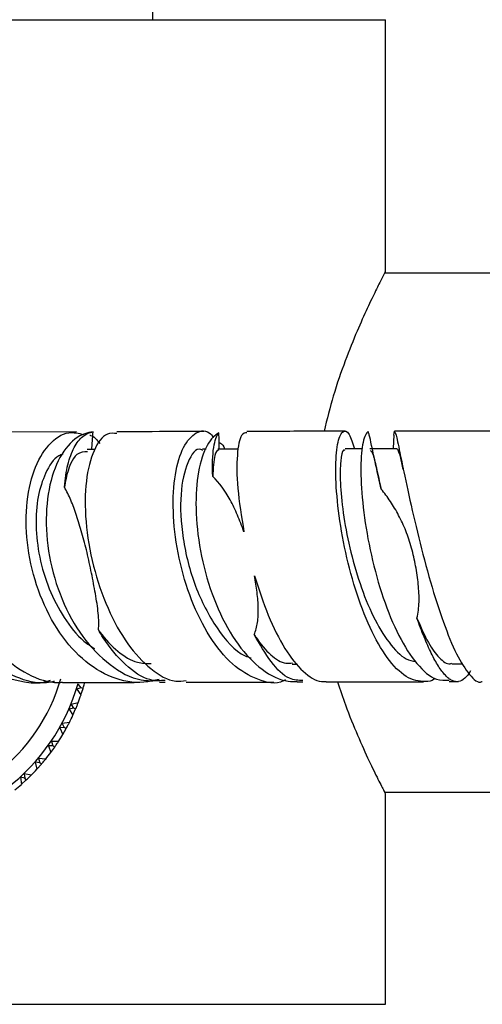
# Model space of a CAD drawing. Units: millimetres. Extents: x 3 to 2996, y 5 to 2995.
# Drawn here: x 1482 to 1508, y 2230 to 2285 of the extents above; entities that cross this region are included whole.
import ezdxf

# ---------------------------------------------------------------- set-up
doc = ezdxf.new("R2010")
doc.units = ezdxf.units.MM

msp = doc.modelspace()

# ---------------------------------------------------------------- linework, layer by layer
at = {"color": 7, "linetype": 'Continuous', "lineweight": 25}
for p, q in [((1489.728, 2284.605), (1489.728, 2465.605)), ((1446.728, 2284.605), (1502.728, 2284.605)), ((1502.728, 2270.504), (1502.728, 2284.605)), ((1530.804, 2270.455), (1502.676, 2270.455)), ((1503.198, 2261.388), (1503.221, 2261.617)), ((1509.181, 2261.629), (1503.229, 2261.622)), ((1485.459, 2261.581), (1481.247, 2261.571)), ((1503.19, 2261.389), (1503.151, 2260.67)), ((1486.496, 2260.594), (1486.059, 2260.593)), ((1492.713, 2260.608), (1492.511, 2260.607)), ((1493.6, 2260.61), (1493.35, 2260.609)), ((1494.519, 2260.619), (1493.413, 2260.618)), ((1501.419, 2260.628), (1500.473, 2260.627)), ((1503.337, 2260.635), (1501.857, 2260.634)), ((1503.72, 2259.482), (1503.624, 2259.951)), ((1497.515, 2248.614), (1497.8, 2248.614)), ((1506.421, 2248.626), (1507.046, 2248.627)), ((1483.368, 2247.577), (1483.763, 2247.578)), ((1485.559, 2247.472), (1485.711, 2247.279)), ((1490.109, 2247.594), (1490.414, 2247.595)), ((1497.796, 2247.612), (1498.107, 2247.613)), ((1506.281, 2247.628), (1506.806, 2247.628)), ((1485.711, 2247.279), (1485.477, 2247.203)), ((1485.477, 2247.203), (1485.715, 2246.885)), ((1485.83, 2247.243), (1485.711, 2247.279)), ((1485.715, 2246.884), (1485.83, 2247.243)), ((1485.558, 2246.449), (1485.172, 2246.357)), ((1485.172, 2246.357), (1485.303, 2246.149)), ((1485.303, 2246.149), (1485.063, 2246.098)), ((1485.063, 2246.098), (1485.266, 2245.757)), ((1485.265, 2245.756), (1485.417, 2246.101)), ((1485.417, 2246.101), (1485.303, 2246.149)), ((1485.064, 2245.339), (1484.67, 2245.288)), ((1484.67, 2245.288), (1484.78, 2245.068)), ((1484.78, 2245.068), (1484.535, 2245.042)), ((1484.535, 2245.042), (1484.702, 2244.682)), ((1484.701, 2244.681), (1484.888, 2245.008)), ((1484.888, 2245.008), (1484.78, 2245.068)), ((1484.146, 2244.047), (1483.899, 2244.047)), ((1483.899, 2244.047), (1484.028, 2243.672)), ((1484.457, 2244.288), (1484.06, 2244.278)), ((1484.06, 2244.278), (1484.146, 2244.047)), ((1484.247, 2243.977), (1484.146, 2244.047)), ((1484.027, 2243.671), (1484.247, 2243.977)), ((1483.409, 2243.099), (1483.164, 2243.125)), ((1483.164, 2243.125), (1483.252, 2242.738)), ((1483.251, 2242.737), (1483.502, 2243.018)), ((1483.348, 2243.337), (1483.409, 2243.099)), ((1483.743, 2243.306), (1483.348, 2243.337)), ((1483.502, 2243.018), (1483.409, 2243.099)), ((1482.931, 2242.403), (1482.541, 2242.476)), ((1482.541, 2242.476), (1482.576, 2242.232)), ((1482.576, 2242.232), (1482.336, 2242.284)), ((1482.336, 2242.284), (1482.383, 2241.89)), ((1482.382, 2241.889), (1482.661, 2242.142)), ((1482.661, 2242.142), (1482.576, 2242.232)), ((1502.676, 2241.455), (1530.756, 2241.455)), ((1502.728, 2229.605), (1502.728, 2241.355)), ((1446.728, 2229.605), (1502.728, 2229.605))]:
    msp.add_line(p, q, dxfattribs=at)
for radius, start, end in [(11.25, 196.8796, 344.144), (10.25, 199.0016, 344.0666), (11.6, 339.0023, 341.2959), (11.6, 333.0023, 335.2959), (11.6, 327.0023, 329.2959), (11.6, 321.0023, 323.2959), (11.6, 315.0023, 317.2959), (11.6, 309.0023, 311.2959)]:
    msp.add_arc((1474.728, 2250.605), radius, start, end, dxfattribs=at)
for points, knots in [([(1502.701, 2270.504), (1502.706, 2270.513), (1502.717, 2270.535), (1502.532, 2270.178), (1502.195, 2269.512), (1501.715, 2268.517), (1501.128, 2267.213), (1500.468, 2265.572), (1499.809, 2263.702), (1499.458, 2262.284), (1499.292, 2261.615)], [0, 0, 0, 0, 0.075561, 0.199637, 0.327152, 0.454779, 0.585459, 0.726374, 0.870916, 1, 1, 1, 1]), ([(1497.136, 2247.724), (1497.101, 2247.706), (1496.617, 2247.444), (1495.578, 2247.679), (1494.155, 2248.495), (1492.867, 2250.083), (1491.834, 2252.162), (1491.135, 2254.529), (1490.819, 2256.917), (1490.895, 2259.049), (1491.328, 2260.69), (1492.026, 2261.558), (1492.694, 2261.751), (1493.048, 2261.371), (1493.134, 2261.279)], [0, 0, 0, 0, 0.007112, 0.100392, 0.193705, 0.287293, 0.38145, 0.476489, 0.57263, 0.669995, 0.768532, 0.868045, 0.968178, 1, 1, 1, 1]), ([(1500.478, 2261.617), (1499.185, 2261.615), (1497.256, 2261.611), (1495.544, 2261.607), (1494.98, 2261.606)], [0, 0, 0, 0, 0.670859, 1, 1, 1, 1]), ([(1505.503, 2247.82), (1505.489, 2247.807), (1505.317, 2247.645), (1504.771, 2247.601), (1503.88, 2247.775), (1502.809, 2248.871), (1501.833, 2250.586), (1501.009, 2252.767), (1500.396, 2255.163), (1500.026, 2257.51), (1499.907, 2259.536), (1500.02, 2261.005), (1500.309, 2261.699), (1500.679, 2261.627), (1500.892, 2260.936), (1500.987, 2260.627)], [0, 0, 0, 0, 0.00358, 0.045766, 0.131042, 0.216349, 0.301931, 0.388045, 0.474987, 0.562966, 0.652112, 0.742408, 0.833679, 0.925566, 1, 1, 1, 1]), ([(1479.906, 2261.464), (1479.597, 2261.451), (1478.785, 2261.419), (1477.636, 2260.43), (1476.696, 2258.725), (1476.295, 2256.487), (1476.508, 2254.034), (1477.342, 2251.646), (1478.721, 2249.618), (1480.516, 2248.159), (1482.199, 2247.635), (1483.387, 2247.51), (1483.86, 2247.661), (1484.008, 2247.708)], [0, 0, 0, 0, 0.066962, 0.175465, 0.28397, 0.392222, 0.5, 0.607145, 0.713585, 0.819338, 0.924476, 0.976259, 1, 1, 1, 1]), ([(1481.251, 2261.521), (1480.878, 2261.48), (1480.07, 2261.392), (1479.064, 2260.19), (1478.418, 2258.295), (1478.306, 2255.911), (1478.759, 2253.393), (1479.724, 2251.06), (1481.09, 2249.171), (1482.714, 2247.959), (1483.963, 2247.541), (1484.606, 2247.592), (1484.682, 2247.598)], [0, 0, 0, 0, 0.101812, 0.21997, 0.337661, 0.453264, 0.565652, 0.674468, 0.780147, 0.883656, 0.986317, 1, 1, 1, 1]), ([(1490.083, 2247.758), (1489.797, 2247.692), (1488.936, 2247.494), (1487.435, 2247.756), (1485.745, 2248.811), (1484.308, 2250.533), (1483.255, 2252.715), (1482.673, 2255.12), (1482.603, 2257.473), (1483.029, 2259.512), (1483.875, 2260.951), (1484.896, 2261.67), (1485.588, 2261.502), (1485.872, 2261.433)], [0, 0, 0, 0, 0.047272, 0.142843, 0.238507, 0.334556, 0.431212, 0.528771, 0.627363, 0.727055, 0.827753, 0.929228, 1, 1, 1, 1]), ([(1486.387, 2261.579), (1486.234, 2261.554), (1485.687, 2261.464), (1484.819, 2260.771), (1484.036, 2259.194), (1483.695, 2257.056), (1483.871, 2254.628), (1484.574, 2252.203), (1485.752, 2250.059), (1487.295, 2248.492), (1488.816, 2247.643), (1489.764, 2247.68), (1490.111, 2247.693)], [0, 0, 0, 0, 0.043896, 0.156963, 0.270085, 0.382956, 0.495309, 0.606951, 0.717761, 0.827757, 0.93698, 1, 1, 1, 1]), ([(1484.79, 2258.489), (1484.825, 2258.954), (1484.89, 2259.371), (1485.075, 2260.113), (1485.196, 2260.44), (1485.478, 2260.97), (1485.639, 2261.177), (1485.997, 2261.474), (1486.188, 2261.558), (1486.387, 2261.579)], [0, 0, 0, 0, 0.25, 0.25, 0.5, 0.5, 0.75, 0.75, 1, 1, 1, 1]), ([(1487.72, 2261.484), (1487.538, 2261.502), (1487.047, 2261.553), (1486.395, 2260.64), (1485.946, 2258.937), (1485.92, 2256.638), (1486.34, 2254.116), (1487.158, 2251.701), (1488.283, 2249.666), (1489.6, 2248.273), (1490.745, 2247.589), (1491.392, 2247.669), (1491.584, 2247.692)], [0, 0, 0, 0, 0.070158, 0.189432, 0.308631, 0.425706, 0.539143, 0.648297, 0.753571, 0.856048, 0.957467, 1, 1, 1, 1]), ([(1486.206, 2261.392), (1486.218, 2261.391), (1486.419, 2261.371), (1486.599, 2261.145), (1486.767, 2260.932)], [0, 0, 0, 0, 0.062371, 1, 1, 1, 1]), ([(1492.578, 2261.6), (1492.022, 2261.598), (1490.272, 2261.594), (1488.755, 2261.59), (1487.719, 2261.587)], [0, 0, 0, 0, 0.317563, 1, 1, 1, 1]), ([(1493.422, 2261.52), (1493.343, 2261.473), (1493.008, 2261.276), (1492.5, 2260.455), (1492.123, 2258.715), (1492.118, 2256.477), (1492.522, 2254.021), (1493.318, 2251.644), (1494.448, 2249.62), (1495.807, 2248.207), (1496.971, 2247.633), (1497.627, 2247.633), (1497.796, 2247.633)], [0, 0, 0, 0, 0.036114, 0.153604, 0.271066, 0.388126, 0.504501, 0.619992, 0.734506, 0.848064, 0.960837, 1, 1, 1, 1]), ([(1493.076, 2259.083), (1493.045, 2259.744), (1493.066, 2260.282), (1493.191, 2261.116), (1493.292, 2261.39), (1493.422, 2261.52)], [0, 0, 0, 0, 0.5, 0.5, 1, 1, 1, 1]), ([(1494.984, 2261.531), (1494.874, 2261.521), (1494.622, 2261.498), (1494.41, 2260.394), (1494.409, 2258.53), (1494.68, 2256.838), (1494.817, 2255.989)], [0, 0, 0, 0, 0.2034422, 0.4695262, 0.7336388, 1, 1, 1, 1]), ([(1501.759, 2261.599), (1501.731, 2261.577), (1501.592, 2261.47), (1501.392, 2260.832), (1501.31, 2259.262), (1501.469, 2257.13), (1501.891, 2254.704), (1502.562, 2252.277), (1503.443, 2250.129), (1504.466, 2248.547), (1505.446, 2247.671), (1506.044, 2247.705), (1506.282, 2247.719)], [0, 0, 0, 0, 0.029102, 0.143243, 0.257391, 0.371126, 0.484173, 0.596344, 0.707562, 0.817856, 0.927387, 1, 1, 1, 1]), ([(1502.483, 2258.377), (1502.376, 2258.846), (1502.283, 2259.267), (1502.12, 2260.022), (1502.05, 2260.357), (1501.933, 2260.908), (1501.886, 2261.128), (1501.828, 2261.373), (1501.811, 2261.44), (1501.782, 2261.542), (1501.77, 2261.578), (1501.759, 2261.599)], [0, 0, 0, 0, 0.25, 0.25, 0.5, 0.5, 0.75, 0.75, 0.875, 0.875, 1, 1, 1, 1]), ([(1503.231, 2261.59), (1503.263, 2261.534), (1503.331, 2261.418), (1503.585, 2260.126), (1503.994, 2258.153), (1504.552, 2255.724), (1505.217, 2253.203), (1505.945, 2250.913), (1506.692, 2249.071), (1507.42, 2247.97), (1507.904, 2247.505), (1508.123, 2247.638), (1508.131, 2247.643)], [0, 0, 0, 0, 0.1116071, 0.2329156, 0.3523873, 0.4683078, 0.579929, 0.6873849, 0.7916489, 0.8941061, 0.9959714, 1, 1, 1, 1]), ([(1492.51, 2260.545), (1492.477, 2260.565), (1492.167, 2260.751), (1491.628, 2259.959), (1491.214, 2258.229), (1491.325, 2255.671), (1492.022, 2252.917), (1493.249, 2250.551), (1494.419, 2249.208), (1495.107, 2248.99), (1495.221, 2248.954)], [0, 0, 0, 0, 0.019254, 0.179747, 0.339991, 0.499431, 0.657462, 0.813952, 0.968993, 1, 1, 1, 1]), ([(1493.417, 2260.581), (1493.329, 2260.531), (1493.145, 2260.426), (1493.1, 2259.544), (1493.076, 2259.083)], [0, 0, 0, 0, 0.477446, 1, 1, 1, 1]), ([(1493.432, 2260.993), (1493.525, 2260.943), (1493.642, 2260.88), (1493.726, 2260.664), (1493.743, 2260.618)], [0, 0, 0, 0, 0.788856, 1, 1, 1, 1]), ([(1500.478, 2260.543), (1500.444, 2260.561), (1500.331, 2260.624), (1500.202, 2260.012), (1500.171, 2258.813), (1500.332, 2257.099), (1500.695, 2255.124), (1501.269, 2253.091), (1502.018, 2251.216), (1502.907, 2249.762), (1503.731, 2248.874), (1504.236, 2248.782), (1504.414, 2248.749)], [0, 0, 0, 0, 0.04823, 0.161558, 0.274702, 0.387488, 0.499646, 0.611072, 0.721679, 0.831504, 0.940676, 1, 1, 1, 1]), ([(1501.863, 2260.538), (1501.911, 2260.518), (1502.001, 2260.481), (1502.202, 2259.644), (1502.389, 2258.798), (1502.483, 2258.377)], [0, 0, 0, 0, 0.350822, 0.676495, 1, 1, 1, 1]), ([(1503.336, 2260.619), (1503.339, 2260.625), (1503.382, 2260.716), (1503.497, 2260.349), (1503.615, 2259.946), (1503.711, 2259.519), (1503.714, 2259.507)], [0, 0, 0, 0, 0.029529, 0.508344, 0.986127, 1, 1, 1, 1]), ([(1484.714, 2260.334), (1484.631, 2260.308), (1484.242, 2260.188), (1483.724, 2259.354), (1483.275, 2258.011), (1483.155, 2256.366), (1483.354, 2254.583), (1483.889, 2252.788), (1484.74, 2251.178), (1485.628, 2250.018), (1486.267, 2249.608), (1486.471, 2249.477)], [0, 0, 0, 0, 0.038934, 0.182926, 0.310792, 0.43823, 0.565123, 0.691276, 0.816736, 0.941414, 1, 1, 1, 1]), ([(1486.071, 2260.463), (1485.87, 2260.46), (1485.375, 2260.453), (1484.958, 2259.469), (1484.818, 2258.651), (1484.79, 2258.489)], [0, 0, 0, 0, 0.354738, 0.872118, 1, 1, 1, 1]), ([(1494.817, 2255.989), (1494.703, 2256.325), (1494.583, 2256.64), (1494.329, 2257.235), (1494.196, 2257.515), (1493.767, 2258.301), (1493.449, 2258.738), (1493.076, 2259.083)], [0, 0, 0, 0, 0.25, 0.25, 0.5, 0.5, 1, 1, 1, 1]), ([(1486.689, 2250.515), (1486.72, 2250.795), (1486.713, 2251.107), (1486.644, 2251.799), (1486.585, 2252.164), (1486.452, 2252.923), (1486.379, 2253.309), (1486.262, 2253.89), (1486.222, 2254.085), (1486.139, 2254.469), (1486.096, 2254.659), (1486.007, 2255.031), (1485.961, 2255.214), (1485.865, 2255.574), (1485.816, 2255.752), (1485.668, 2256.269), (1485.569, 2256.594), (1485.366, 2257.208), (1485.261, 2257.498), (1485.038, 2258.03), (1484.92, 2258.271), (1484.79, 2258.489)], [0, 0, 0, 0, 0.125, 0.125, 0.25, 0.25, 0.375, 0.375, 0.4375, 0.4375, 0.5, 0.5, 0.5625, 0.5625, 0.625, 0.625, 0.75, 0.75, 0.875, 0.875, 1, 1, 1, 1]), ([(1504.481, 2251.179), (1504.552, 2251.463), (1504.589, 2251.764), (1504.601, 2252.243), (1504.599, 2252.408), (1504.584, 2252.738), (1504.571, 2252.904), (1504.521, 2253.406), (1504.472, 2253.749), (1504.346, 2254.429), (1504.271, 2254.764), (1504.09, 2255.421), (1503.981, 2255.744), (1503.738, 2256.352), (1503.604, 2256.642), (1503.315, 2257.195), (1503.161, 2257.456), (1502.837, 2257.941), (1502.666, 2258.167), (1502.483, 2258.377)], [0, 0, 0, 0, 0.125, 0.125, 0.1875, 0.1875, 0.25, 0.25, 0.375, 0.375, 0.5, 0.5, 0.625, 0.625, 0.75, 0.75, 0.875, 0.875, 1, 1, 1, 1]), ([(1495.39, 2250.259), (1495.475, 2250.463), (1495.536, 2250.692), (1495.612, 2251.186), (1495.626, 2251.451), (1495.612, 2252.019), (1495.585, 2252.316), (1495.511, 2252.921), (1495.463, 2253.232), (1495.409, 2253.545)], [0, 0, 0, 0, 0.25, 0.25, 0.5, 0.5, 0.75, 0.75, 1, 1, 1, 1]), ([(1495.409, 2253.545), (1495.653, 2252.793), (1496.142, 2251.288), (1497.091, 2249.396), (1498.114, 2248.106), (1498.903, 2247.615), (1499.321, 2247.635), (1499.408, 2247.639)], [0, 0, 0, 0, 0.236907, 0.473992, 0.707348, 0.939219, 1, 1, 1, 1]), ([(1484.231, 2247.646), (1484.156, 2247.628), (1483.528, 2247.478), (1482.277, 2247.706), (1480.626, 2248.672), (1479.296, 2250.161), (1478.681, 2251.353), (1478.418, 2251.862)], [0, 0, 0, 0, 0.03503, 0.293568, 0.551651, 0.808301, 1, 1, 1, 1]), ([(1504.481, 2251.179), (1504.692, 2250.69), (1505.099, 2249.747), (1505.729, 2248.919), (1506.171, 2248.565), (1506.396, 2248.65), (1506.426, 2248.661)], [0, 0, 0, 0, 0.334369, 0.64392, 0.951423, 1, 1, 1, 1]), ([(1507.472, 2248.229), (1507.368, 2248.054), (1507.262, 2247.917), (1507.041, 2247.718), (1506.925, 2247.656), (1506.691, 2247.614), (1506.571, 2247.632), (1506.386, 2247.719), (1506.323, 2247.759), (1506.197, 2247.856), (1506.134, 2247.915), (1505.943, 2248.117), (1505.814, 2248.288), (1505.548, 2248.707), (1505.415, 2248.95), (1505.149, 2249.492), (1505.015, 2249.795), (1504.746, 2250.455), (1504.613, 2250.806), (1504.481, 2251.179)], [0, 0, 0, 0, 0.125, 0.125, 0.25, 0.25, 0.375, 0.375, 0.4375, 0.4375, 0.5, 0.5, 0.625, 0.625, 0.75, 0.75, 0.875, 0.875, 1, 1, 1, 1]), ([(1486.689, 2250.515), (1486.716, 2250.477), (1487.05, 2250.01), (1487.756, 2249.266), (1488.752, 2248.646), (1489.382, 2248.648), (1489.639, 2248.649)], [0, 0, 0, 0, 0.032394, 0.3951733, 0.7538384, 1, 1, 1, 1]), ([(1490.416, 2247.69), (1490.134, 2247.68), (1489.393, 2247.654), (1488.179, 2248.497), (1487.231, 2249.614), (1486.776, 2250.37), (1486.689, 2250.515)], [0, 0, 0, 0, 0.216542, 0.569191, 0.917227, 1, 1, 1, 1]), ([(1498.11, 2247.689), (1497.862, 2247.697), (1497.282, 2247.716), (1496.334, 2248.619), (1495.701, 2249.72), (1495.39, 2250.259)], [0, 0, 0, 0, 0.27462, 0.644495, 1, 1, 1, 1]), ([(1495.39, 2250.259), (1495.425, 2250.206), (1495.718, 2249.753), (1496.304, 2249.077), (1497.004, 2248.607), (1497.403, 2248.662), (1497.522, 2248.678)], [0, 0, 0, 0, 0.052172, 0.445726, 0.835605, 1, 1, 1, 1]), ([(1484.682, 2247.579), (1485.302, 2247.581), (1486.644, 2247.584), (1488.173, 2247.589), (1488.996, 2247.591)], [0, 0, 0, 0, 0.461754, 1, 1, 1, 1]), ([(1485.83, 2247.243), (1485.85, 2247.31), (1485.886, 2247.431), (1485.919, 2247.552), (1485.933, 2247.605)], [0, 0, 0, 0, 0.559711, 1, 1, 1, 1]), ([(1491.585, 2247.598), (1492.876, 2247.601), (1494.445, 2247.605), (1496.18, 2247.609), (1496.487, 2247.609)], [0, 0, 0, 0, 0.8230649, 1, 1, 1, 1]), ([(1499.408, 2247.615), (1499.747, 2247.616), (1501.463, 2247.62), (1503.343, 2247.622), (1504.851, 2247.624)], [0, 0, 0, 0, 0.198074, 1, 1, 1, 1]), ([(1500.044, 2247.617), (1500.19, 2247.181), (1500.558, 2246.079), (1501.18, 2244.58), (1501.82, 2243.164), (1502.338, 2242.111), (1502.669, 2241.468), (1502.709, 2241.391), (1502.728, 2241.355)], [0, 0, 0, 0, 0.115933, 0.292746, 0.47448, 0.653493, 0.838913, 1, 1, 1, 1]), ([(1485.417, 2246.101), (1485.444, 2246.166), (1485.493, 2246.282), (1485.538, 2246.399), (1485.558, 2246.45)], [0, 0, 0, 0, 0.559711, 1, 1, 1, 1]), ([(1484.888, 2245.008), (1484.922, 2245.07), (1484.982, 2245.18), (1485.039, 2245.292), (1485.064, 2245.341)], [0, 0, 0, 0, 0.559711, 1, 1, 1, 1]), ([(1484.247, 2243.977), (1484.287, 2244.034), (1484.359, 2244.138), (1484.427, 2244.243), (1484.458, 2244.289)], [0, 0, 0, 0, 0.559711, 1, 1, 1, 1]), ([(1483.502, 2243.018), (1483.548, 2243.071), (1483.63, 2243.167), (1483.709, 2243.264), (1483.744, 2243.307)], [0, 0, 0, 0, 0.559711, 1, 1, 1, 1]), ([(1482.661, 2242.142), (1482.712, 2242.191), (1482.803, 2242.277), (1482.893, 2242.365), (1482.932, 2242.404)], [0, 0, 0, 0, 0.559711, 1, 1, 1, 1])]:
    msp.add_open_spline(points, degree=3, knots=knots, dxfattribs=at)
for points in [[(1486.321, 2260.571), (1486.342, 2260.904), (1486.365, 2261.24), (1486.387, 2261.579)], [(1493.44, 2260.614), (1493.43, 2260.914), (1493.425, 2261.216), (1493.422, 2261.52)]]:
    msp.add_open_spline(points, degree=3, dxfattribs=at)

doc.saveas('drawing.dxf')
